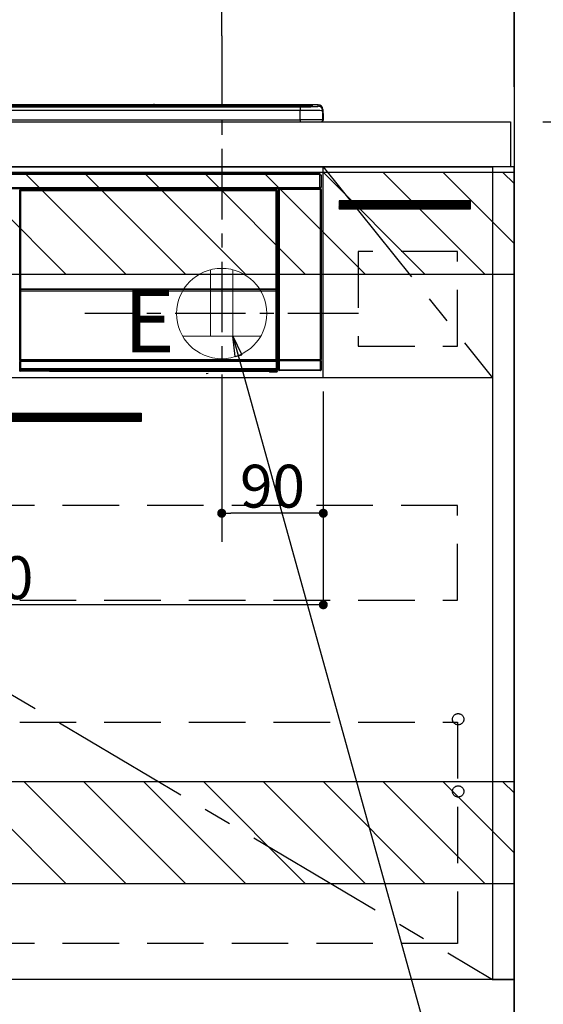
# Model space of a CAD drawing. Extents: x 83844 to 110317, y -11045 to -2175.
# Drawn here: x 101251 to 101715, y -8775 to -7902 of the extents above; entities that cross this region are included whole.
import ezdxf

# ---------------------------------------------------------------- set-up
doc = ezdxf.new("R2010")
doc.units = 0
doc.header["$LTSCALE"] = 50
doc.header["$MEASUREMENT"] = 0
doc.linetypes.add('CENTER', pattern=[2, 1.25, -0.25, 0.25, -0.25])
doc.linetypes.add('HIDDEN', pattern=[0.375, 0.25, -0.125])
doc.layers.get('0').update_dxf_attribs({"linetype": 'CONTINUOUS'})
doc.layers.get('DEFPOINTS').update_dxf_attribs({"color": 146, "linetype": 'CONTINUOUS'})
for name, color, linetype in [('111-壁仕上', 3, 'CONTINUOUS'), ('120-キャビネット（外）', 7, 'CONTINUOUS'), ('121-キャビネット（中）', 253, 'HIDDEN'), ('122-扉', 6, 'CONTINUOUS'), ('123-扉向き', 231, 'CENTER'), ('126-甲板', 2, 'CONTINUOUS'), ('142-把手', 4, 'CONTINUOUS'), ('150-機器', 8, 'CONTINUOUS'), ('160-文字', 254, 'CONTINUOUS'), ('166-寸法B', 11, 'CONTINUOUS'), ('180-補助', 161, 'CONTINUOUS')]:
    doc.layers.add(name, color=color, linetype=linetype)
doc.styles.add('KH001', font='txt')
doc.styles.add('ＭＳ ゴシック', font='txt', dxfattribs={"height": 10})
doc.dimstyles.new('KH1xx015', dxfattribs={"dimscale": 10, "dimtxt": 3.8, "dimasz": 0.8, "dimexe": 0.3, "dimexo": 1.2, "dimgap": 0.5, "dimtad": 3, "dimdec": 1, "dimdsep": 46, "dimlunit": 6, "dimtxsty": 'KH001', "dimblk": 'DOT', "dimcen": 1, "dimdle": 1, "dimclrd": 256, "dimclre": 256, "dimclrt": 256, "dimadec": 0, "dimazin": 0, "dimtfac": 1, "dimtdec": 1, "dimtix": 1, "dimtmove": 2, "dimatfit": 3, "dimldrblk": 'CLOSEDBLANK', "dimfxl": 1, "dimtolj": 1, "dimtzin": 0, "dimlwd": -1, "dimlwe": -1, "dimarcsym": 0})
doc.dimstyles.new('KH1xx030', dxfattribs={"dimscale": 30, "dimtxt": 2, "dimasz": 0.6, "dimexe": 0.3, "dimexo": 1.2, "dimgap": 0.5, "dimtad": 3, "dimdec": 1, "dimdsep": 46, "dimlunit": 6, "dimtxsty": 'KH001', "dimblk": 'DOT', "dimcen": 1, "dimdle": 1, "dimclrd": 256, "dimclre": 256, "dimclrt": 256, "dimadec": 0, "dimazin": 0, "dimtfac": 1, "dimtdec": 1, "dimtix": 1, "dimtmove": 2, "dimatfit": 3, "dimldrblk": 'CLOSEDBLANK', "dimfxl": 1, "dimtolj": 1, "dimtzin": 0, "dimlwd": -1, "dimlwe": -1, "dimarcsym": 0})

# ---------------------------------------------------------------- blocks, each defined once
blk = doc.blocks.new('_Dot')
at = {"color": 0, "linetype": 'ByBlock', "lineweight": -2}
blk.add_line((-0.5, 0), (-1, 0), dxfattribs=at)
at = {"color": 0, "linetype": 'ByBlock', "const_width": 0.5}
blk.add_lwpolyline([(-0.25, 0, 1), (0.25, 0, 1)], format="xyb", close=True, dxfattribs=at)
blk = doc.blocks.new('*D118')
at = {"layer": '166-寸法B', "transparency": 16777216}
for p, q in [((101429.78, -7916.53), (101429.78, -7753.88)), ((101688.78, -7956.51), (101688.78, -7753.88)), ((101670.78, -7762.88), (101447.78, -7762.88))]:
    blk.add_line(p, q, dxfattribs=at)
at = {"layer": 'DEFPOINTS', "color": 0, "transparency": 16777216}
for p in [(101429.78, -7762.88), (101429.78, -7952.53), (101688.78, -7992.51)]:
    blk.add_point(p, dxfattribs=at)
at = {"layer": '166-寸法B', "transparency": 16777216, "xscale": 18, "yscale": 18, "zscale": 18, "rotation": 180}
blk.add_blockref('_Dot', (101429.78, -7762.88), dxfattribs=at)
at = {"layer": '166-寸法B', "transparency": 16777216, "xscale": 18, "yscale": 18, "zscale": 18}
blk.add_blockref('_Dot', (101688.78, -7762.88), dxfattribs=at)
at = {"layer": '166-寸法B', "transparency": 16777216, "insert": (101559.28, -7717.88), "char_height": 60, "attachment_point": 5, "style": 'KH001'}
blk.add_mtext('\\A1;259', dxfattribs=at)
blk = doc.blocks.new('_ClosedBlank')
at = {"color": 0, "linetype": 'ByBlock', "lineweight": -2}
for p, q in [((-1, 0.167), (0, 0)), ((-1, 0.167), (-1, -0.167)), ((0, 0), (-1, -0.167))]:
    blk.add_line(p, q, dxfattribs=at)
blk = doc.blocks.new('*D119')
at = {"layer": '166-寸法B', "transparency": 16777216}
for p, q in [((101688.78, -7961.51), (101688.78, -7753.88)), ((101658.78, -7762.88), (102227.13, -7762.88))]:
    blk.add_line(p, q, dxfattribs=at)
at = {"layer": 'DEFPOINTS', "color": 0, "transparency": 16777216}
for p in [(102197.13, -7762.88), (101688.78, -7997.51), (102197.13, -8078.39)]:
    blk.add_point(p, dxfattribs=at)
at = {"layer": '166-寸法B', "transparency": 16777216, "insert": (101942.95, -7713.46), "char_height": 60, "attachment_point": 5, "style": 'KH001'}
blk.add_mtext('\\A1;IHｺﾝｾﾝﾄ位置', dxfattribs=at)
blk = doc.blocks.new('_None')
blk = doc.blocks.new('*D122')
at = {"layer": 'DEFPOINTS', "transparency": 16777216}
for p, q in [((101429.78, -8231.51), (101429.78, -8342.47)), ((101519.78, -8231.51), (101519.78, -8342.47)), ((101511.78, -8339.47), (101437.78, -8339.47))]:
    blk.add_line(p, q, dxfattribs=at)
at = {"layer": 'DEFPOINTS', "color": 0, "transparency": 16777216}
for p in [(101429.78, -8219.51), (101519.78, -8219.51), (101429.78, -8339.47)]:
    blk.add_point(p, dxfattribs=at)
at = {"layer": 'DEFPOINTS', "transparency": 16777216, "xscale": 8, "yscale": 8, "zscale": 8, "rotation": 180}
blk.add_blockref('_Dot', (101429.78, -8339.47), dxfattribs=at)
at = {"layer": 'DEFPOINTS', "transparency": 16777216, "xscale": 8, "yscale": 8, "zscale": 8}
blk.add_blockref('_Dot', (101519.78, -8339.47), dxfattribs=at)
at = {"layer": 'DEFPOINTS', "transparency": 16777216, "insert": (101474.78, -8315.47), "char_height": 38, "attachment_point": 5, "style": 'KH001'}
blk.add_mtext('\\A1;90', dxfattribs=at)
blk = doc.blocks.new('*D123')
at = {"layer": 'DEFPOINTS', "transparency": 16777216}
for p, q in [((100919.78, -8231.51), (100919.78, -8423.58)), ((101519.78, -8231.51), (101519.78, -8423.58)), ((101511.78, -8420.58), (100927.78, -8420.58))]:
    blk.add_line(p, q, dxfattribs=at)
at = {"layer": 'DEFPOINTS', "color": 0, "transparency": 16777216}
for p in [(100919.78, -8219.51), (101519.78, -8219.51), (100919.78, -8420.58)]:
    blk.add_point(p, dxfattribs=at)
at = {"layer": 'DEFPOINTS', "transparency": 16777216, "xscale": 8, "yscale": 8, "zscale": 8, "rotation": 180}
blk.add_blockref('_Dot', (100919.78, -8420.58), dxfattribs=at)
at = {"layer": 'DEFPOINTS', "transparency": 16777216, "xscale": 8, "yscale": 8, "zscale": 8}
blk.add_blockref('_Dot', (101519.78, -8420.58), dxfattribs=at)
at = {"layer": 'DEFPOINTS', "transparency": 16777216, "insert": (101219.78, -8396.58), "char_height": 38, "attachment_point": 5, "style": 'KH001'}
blk.add_mtext('\\A1;600', dxfattribs=at)
blk = doc.blocks.new('HT-F6S_S')
at = {"layer": '150-機器', "color": 13, "linetype": 'Continuous'}
for p, q in [((-284.5, 14.86), (284.5, 14.86)), ((284.5, 14.36), (-284.5, 14.36)), ((234.74, 13.83), (-284, 13.83)), ((279.5, 13.42), (-279.5, 13.42)), ((279.5, 13.42), (-279.5, 13.42)), ((-279.5, 13.25), (279.5, 13.25)), ((279.5, 9.93), (-279.5, 9.93)), ((149.27, 14.93), (-149.27, 14.93)), ((149.27, 14.93), (-149.27, 14.93)), ((31.34, 13.58), (20.34, 13.58)), ((32.34, 13.56), (32.34, 13.42)), ((32.34, 13.42), (32.34, 13.56)), ((38.34, 13.56), (38.34, 13.42)), ((69.34, 13.58), (39.34, 13.58)), ((70.34, 13.56), (70.34, 13.42)), ((70.34, 13.42), (70.34, 13.56)), ((122.75, 13.56), (122.75, 13.42)), ((134.75, 13.58), (123.75, 13.58)), ((135.75, 13.42), (135.75, 13.56)), ((135.75, 13.56), (135.75, 13.42)), ((141.75, 13.56), (141.75, 13.42)), ((172.75, 13.58), (142.75, 13.58)), ((149.26, 14.89), (149.26, 14.89)), ((149.26, 14.89), (149.31, 14.88)), ((149.31, 14.88), (149.48, 14.88)), ((149.48, 14.88), (149.72, 14.87)), ((149.72, 14.87), (150, 14.87)), ((150, 14.87), (150.28, 14.87)), ((150.28, 14.87), (150.52, 14.88)), ((150.52, 14.88), (150.69, 14.88)), ((150.69, 14.88), (150.74, 14.89)), ((295.5, 14.93), (150.73, 14.93)), ((295.5, 14.93), (150.73, 14.93)), ((150.74, 14.89), (150.74, 14.89)), ((173.75, 13.56), (173.75, 13.42)), ((173.75, 13.42), (173.75, 13.56)), ((179.75, 13.56), (179.75, 13.42)), ((191.75, 13.58), (180.75, 13.58)), ((192.75, 13.56), (192.75, 13.42)), ((192.75, 13.42), (192.75, 13.56)), ((234.74, 13.9), (234.74, 13.51)), ((234.74, 13.51), (234.74, 13.42)), ((250.74, 13.93), (235.74, 13.93)), ((235.74, 13.48), (250.74, 13.48)), ((235.74, 13.48), (235.74, 13.42)), ((250.74, 13.48), (250.74, 13.42)), ((251.74, 13.51), (251.74, 13.9)), ((251.74, 13.9), (251.74, 13.42)), ((284, 13.83), (251.74, 13.83)), ((251.74, 13.51), (251.74, 13.42)), ((279.5, 13.42), (279.5, 13.42)), ((279.5, 13.25), (279.5, 9.93)), ((279.5, 1.75), (279.5, 9.93)), ((284.5, 14.86), (284.5, 14.36)), ((284.5, 13.83), (284.5, 14.36)), ((289.5, 13.61), (289.5, 14.21)), ((289.5, 13.61), (289.5, 14.21)), ((289.9, 13.68), (289.88, 13.68)), ((290, 13.69), (289.9, 13.68)), ((290, 13.69), (289.97, 13.68)), ((290, 14.71), (290, 13.69)), ((295.5, 13.68), (295.5, 14.93)), ((295.5, 14.93), (295.5, 14.93)), ((299.5, 10.93), (299.5, 9.68)), ((299.5, 8.69), (299.5, 10.93)), ((299.5, 9.68), (299.5, 1.5)), ((-298, 0), (298, 0)), ((-279.5, 1.75), (279.5, 1.75)), ((279.5, 1.75), (279.5, 0)), ((299.5, 8.69), (299.5, 7)), ((299.5, 7), (299.5, 1.5)), ((299.6, 0.6), (299.6, 7.4)), ((299.9, 7.4), (299.6, 7.4)), ((299.9, 7.4), (299.9, 1.5)), ((299.9, 7.4), (299.9, 7.4)), ((299.9, 1.5), (299.9, 7.4)), ((299.9, 1.5), (299.9, 1.5)), ((-296.8, -45.78), (296.8, -45.78)), ((296.8, -46.88), (-296.8, -46.88)), ((296.8, -45.78), (296.8, -46.88)), ((296.8, -46.88), (296.8, -46.98)), ((296.8, -46.98), (296.9, -46.98)), ((296.9, -58.28), (296.9, -46.98)), ((296.9, -46.98), (298, -46.98)), ((298, -46.98), (298, -58.28)), ((-296.8, -58.38), (296.8, -58.38)), ((296.8, -59.48), (-296.8, -59.48)), ((31.09, -61.19), (30.86, -60.96)), ((31.36, -60.46), (31.59, -60.69)), ((31.36, -60.46), (258.74, -60.46)), ((31.59, -60.69), (258.51, -60.69)), ((31.59, -60.69), (31.59, -60.77)), ((31.67, -60.77), (31.79, -60.89)), ((258.43, -60.77), (31.67, -60.77)), ((31.79, -61.39), (31.79, -60.89)), ((31.79, -60.89), (258.31, -60.89)), ((258.31, -60.89), (258.43, -60.77)), ((258.31, -61.39), (258.31, -60.89)), ((258.51, -60.69), (258.74, -60.46)), ((258.51, -60.69), (258.51, -60.77)), ((259.24, -60.96), (259.01, -61.19)), ((259.24, -60.96), (259.24, -62.01)), ((260.5, -60.14), (260.33, -59.98)), ((260.33, -59.98), (260.33, -90.43)), ((260.5, -210.75), (260.5, -60.14)), ((260.5, -60.14), (261, -60.14)), ((260.83, -59.48), (260.92, -59.56)), ((260.92, -59.48), (260.92, -59.56)), ((260.92, -59.56), (261, -59.64)), ((261, -59.64), (261, -60.14)), ((261, -59.64), (297.5, -59.64)), ((261, -60.14), (261, -210.75)), ((297.5, -60.14), (261, -60.14)), ((261.42, -59.57), (261.42, -59.48)), ((261.42, -59.57), (261.92, -59.57)), ((261.92, -59.57), (261.92, -59.48)), ((262.42, -59.56), (262.41, -59.48)), ((262.42, -59.56), (262.42, -59.48)), ((263.25, -59.53), (263.15, -59.48)), ((265.75, -59.53), (263.25, -59.53)), ((265.75, -59.48), (265.75, -59.53)), ((272.75, -59.53), (272.75, -59.48)), ((275.25, -59.53), (272.75, -59.53)), ((275.35, -59.48), (275.25, -59.53)), ((283.83, -59.49), (284.06, -59.6)), ((285.06, -59.61), (285.09, -59.61)), ((286.09, -59.6), (286.2, -59.55)), ((286.2, -59.48), (286.2, -59.55)), ((290.2, -59.55), (290.2, -59.48)), ((290.2, -59.55), (290.31, -59.6)), ((291.31, -59.61), (291.34, -59.61)), ((292.34, -59.6), (292.57, -59.49)), ((295.37, -59.48), (295.45, -59.57)), ((295.45, -59.57), (295.45, -59.48)), ((295.45, -59.57), (296.15, -59.57)), ((296.15, -59.57), (296.15, -59.48)), ((296.9, -58.28), (296.8, -58.28)), ((296.8, -58.28), (296.8, -58.38)), ((296.8, -58.38), (296.8, -59.48)), ((298, -58.28), (296.9, -58.28)), ((297.14, -58.28), (297.14, -59.56)), ((297.31, -59.54), (297.31, -58.28)), ((297.31, -59.54), (297.37, -59.48)), ((297.37, -58.28), (297.37, -59.48)), ((297.67, -59.48), (297.37, -59.48)), ((297.5, -59.64), (297.67, -59.48)), ((297.5, -60.14), (297.5, -59.64)), ((297.5, -210.75), (297.5, -60.14)), ((297.5, -60.14), (298, -60.14)), ((298.17, -59.98), (298, -60.14)), ((298, -60.14), (298, -210.75)), ((298.17, -219.91), (298.17, -59.98)), ((31.09, -152.19), (31.09, -61.19)), ((31.09, -61.19), (31.17, -61.19)), ((31.17, -61.27), (31.17, -211.5)), ((31.29, -61.39), (31.17, -61.27)), ((31.29, -147.43), (31.29, -61.39)), ((31.29, -61.39), (31.79, -61.39)), ((258.31, -61.39), (31.79, -61.39)), ((31.79, -61.39), (31.79, -147.43)), ((258.31, -147.43), (258.31, -61.39)), ((258.31, -61.39), (258.81, -61.39)), ((258.93, -61.27), (258.81, -61.39)), ((258.81, -61.39), (258.81, -147.43)), ((259.01, -61.19), (258.93, -61.19)), ((258.93, -61.27), (258.93, -75.9)), ((259.01, -61.19), (259.01, -73.91)), ((259.16, -74.06), (259.16, -67.6)), ((260.33, -67.6), (259.16, -67.6)), ((259.24, -62.01), (259.17, -62.08)), ((259.17, -62.08), (259.17, -66.48)), ((260.33, -63.7), (259.17, -63.7)), ((259.17, -65.1), (260.33, -65.1)), ((260.33, -66.3), (259.17, -66.3)), ((259.17, -66.48), (259.27, -66.59)), ((259.17, -67.1), (259.27, -67)), ((259.17, -67.1), (260.33, -67.1)), ((259.27, -67), (259.27, -66.59)), ((260.33, -66.9), (259.27, -66.9)), ((259.27, -67), (260.33, -67)), ((259.01, -73.91), (258.93, -73.91)), ((259.16, -74.57), (258.93, -74.57)), ((258.93, -74.59), (259.16, -74.59)), ((259.1, -76.07), (258.93, -75.9)), ((259.01, -73.91), (259.16, -74.06)), ((259.1, -76.07), (259.1, -94.33)), ((260.33, -76.07), (259.1, -76.07)), ((259.16, -74.07), (259.16, -74.06)), ((259.16, -74.07), (259.66, -74.07)), ((259.17, -74.56), (259.16, -74.57)), ((259.16, -74.57), (259.16, -74.57)), ((259.16, -75.59), (259.16, -74.57)), ((259.16, -75.59), (259.66, -75.59)), ((259.2, -74.53), (259.17, -74.56)), ((259.25, -74.48), (259.2, -74.53)), ((259.31, -74.42), (259.25, -74.48)), ((259.38, -74.34), (259.31, -74.42)), ((259.47, -74.26), (259.38, -74.34)), ((259.56, -74.16), (259.47, -74.26)), ((259.66, -74.07), (259.56, -74.16)), ((259.66, -74.07), (259.66, -75.59)), ((259.66, -75.59), (259.66, -76.07)), ((259.66, -75.59), (260.33, -75.59)), ((258.93, -94.5), (259.1, -94.33)), ((258.93, -94.5), (258.93, -211)), ((260.33, -95.81), (258.93, -95.81)), ((258.93, -95.83), (260.33, -95.83)), ((259.1, -94.33), (260.33, -94.33)), ((260.33, -95.82), (260.33, -94.33)), ((258.93, -96.49), (259.01, -96.49)), ((259.16, -96.34), (259.01, -96.49)), ((259.01, -96.49), (259.01, -152.19)), ((259.16, -96.34), (259.16, -96.33)), ((260.33, -96.33), (259.16, -96.33)), ((259.16, -218.3), (259.16, -96.34)), ((31.29, -148.01), (31.29, -147.43)), ((31.79, -147.43), (31.29, -147.43)), ((31.79, -148.01), (31.29, -148.01)), ((31.79, -147.43), (31.79, -148.01)), ((31.79, -148.01), (258.31, -148.01)), ((258.31, -148.01), (258.31, -147.43)), ((258.81, -147.43), (258.31, -147.43)), ((258.81, -148.01), (258.31, -148.01)), ((258.81, -147.43), (258.81, -148.01)), ((31.09, -211.54), (31.09, -152.19)), ((31.09, -152.19), (31.17, -152.19)), ((31.34, -150.27), (31.31, -149.01)), ((31.31, -149.01), (31.31, -149.01)), ((31.84, -150.27), (31.34, -150.27)), ((31.34, -211.33), (31.34, -150.27)), ((31.81, -148.67), (31.81, -148.51)), ((31.81, -148.51), (258.29, -148.51)), ((31.81, -148.51), (31.81, -148.51)), ((258.29, -148.51), (31.81, -148.51)), ((31.81, -148.67), (31.84, -149.93)), ((258.29, -148.67), (31.81, -148.67)), ((31.84, -149.93), (31.84, -150.27)), ((31.84, -149.93), (258.27, -149.93)), ((258.27, -150.27), (31.84, -150.27)), ((31.84, -150.27), (31.84, -210.83)), ((258.27, -149.93), (258.29, -148.67)), ((258.27, -149.93), (258.27, -150.27)), ((258.27, -210.83), (258.27, -150.27)), ((258.76, -150.27), (258.27, -150.27)), ((258.29, -148.67), (258.29, -148.51)), ((258.29, -148.51), (258.29, -148.51)), ((258.79, -149.01), (258.76, -150.27)), ((258.76, -150.27), (258.76, -210.83)), ((258.79, -149.01), (258.79, -149.01)), ((258.93, -152.19), (259.01, -152.19)), ((259.01, -152.19), (259.01, -211.54)), ((260.33, -170.46), (260.33, -219.91)), ((31.59, -211.54), (31.09, -211.54)), ((31.15, -212.54), (31.11, -212.54)), ((31.15, -219.32), (31.15, -212.54)), ((31.65, -212.54), (31.15, -212.54)), ((31.34, -211.33), (31.17, -211.5)), ((258.43, -211.5), (31.17, -211.5)), ((31.34, -211.33), (31.35, -211.32)), ((258.27, -211.33), (31.34, -211.33)), ((31.35, -211.32), (31.38, -211.29)), ((31.38, -211.29), (31.42, -211.25)), ((31.42, -211.25), (31.48, -211.18)), ((31.48, -211.18), (31.56, -211.11)), ((31.56, -211.11), (31.65, -211.02)), ((31.59, -211.5), (31.59, -211.54)), ((31.59, -211.54), (258.51, -211.54)), ((31.61, -212.04), (31.65, -212.04)), ((31.65, -211.02), (31.74, -210.93)), ((31.65, -212.04), (31.65, -212.54)), ((31.65, -212.04), (258.45, -212.04)), ((31.65, -212.54), (31.65, -218.83)), ((258.45, -212.54), (31.65, -212.54)), ((31.74, -210.93), (31.84, -210.83)), ((31.84, -210.83), (258.27, -210.83)), ((258.27, -210.83), (258.76, -210.83)), ((258.27, -211.33), (258.27, -210.83)), ((258.43, -211.5), (258.27, -211.33)), ((258.45, -212.04), (258.45, -212.54)), ((258.45, -212.04), (258.49, -212.04)), ((258.45, -218.83), (258.45, -212.54)), ((258.95, -212.54), (258.45, -212.54)), ((258.51, -211.54), (258.51, -211.49)), ((259.01, -211.54), (258.51, -211.54)), ((258.76, -210.83), (258.93, -211)), ((258.95, -212.54), (258.95, -219.32)), ((258.99, -212.54), (258.95, -212.54)), ((260.93, -211.81), (260.43, -211.81)), ((260.43, -219.82), (260.43, -211.81)), ((260.44, -210.81), (260.5, -210.75)), ((260.5, -210.75), (261, -210.75)), ((297.57, -211.81), (260.93, -211.81)), ((260.93, -211.81), (260.93, -219.82)), ((261, -211.25), (260.94, -211.31)), ((260.94, -211.31), (297.56, -211.31)), ((261, -210.75), (297.5, -210.75)), ((261, -211.25), (261, -210.75)), ((297.5, -211.25), (261, -211.25)), ((297.5, -210.75), (297.5, -211.25)), ((297.5, -210.75), (298, -210.75)), ((297.56, -211.31), (297.5, -211.25)), ((298.07, -211.81), (297.57, -211.81)), ((297.57, -219.82), (297.57, -211.81)), ((298, -210.75), (298.06, -210.81)), ((298.07, -211.81), (298.07, -219.82)), ((30.84, -220.49), (31.2, -220.13)), ((31.2, -219.37), (31.15, -219.32)), ((31.2, -220.13), (31.2, -219.37)), ((31.2, -219.37), (31.7, -219.37)), ((31.2, -220.13), (31.7, -220.13)), ((31.7, -220.63), (31.34, -220.99)), ((57.4, -220.99), (31.34, -220.99)), ((31.66, -218.83), (31.65, -218.83)), ((31.66, -218.83), (31.7, -218.87)), ((31.66, -218.83), (258.44, -218.83)), ((31.7, -219.37), (31.7, -218.87)), ((31.7, -218.87), (258.4, -218.87)), ((258.4, -219.37), (31.7, -219.37)), ((31.7, -219.37), (31.7, -220.13)), ((31.7, -220.13), (258.4, -220.13)), ((31.7, -220.63), (31.7, -220.13)), ((258.4, -220.63), (31.7, -220.63)), ((57.4, -220.99), (57.4, -221)), ((57.4, -221), (252.27, -221)), ((74.03, -220.71), (74.02, -220.94)), ((74.02, -220.94), (231.88, -220.94)), ((231.87, -220.71), (74.03, -220.71)), ((196.31, -223.11), (198.05, -222.92)), ((231.88, -220.94), (231.87, -220.71)), ((252.27, -221.3), (252.27, -220.96)), ((252.77, -221.3), (252.27, -221.3)), ((252.77, -220.95), (258.72, -220.95)), ((252.77, -220.95), (252.77, -221.3)), ((252.77, -221.3), (252.77, -221.8)), ((252.77, -221.3), (258.73, -221.3)), ((258.73, -221.8), (252.77, -221.8)), ((258.4, -218.87), (258.44, -218.83)), ((258.4, -219.37), (258.4, -218.87)), ((258.4, -220.13), (258.4, -219.37)), ((258.4, -219.37), (258.9, -219.37)), ((258.4, -220.13), (258.9, -220.13)), ((258.4, -220.63), (258.4, -220.13)), ((258.72, -220.95), (258.4, -220.63)), ((258.45, -218.83), (258.44, -218.83)), ((258.72, -220.95), (258.73, -220.95)), ((258.73, -221.3), (258.73, -220.95)), ((258.73, -221.8), (258.73, -221.3)), ((259.23, -221.3), (258.73, -221.3)), ((258.77, -221.8), (258.73, -221.8)), ((258.95, -219.32), (258.9, -219.37)), ((258.9, -219.37), (258.9, -220.13)), ((258.9, -220.13), (259.23, -220.46)), ((259.16, -218.3), (260.33, -218.3)), ((259.17, -218.8), (259.27, -218.9)), ((260.33, -218.8), (259.17, -218.8)), ((259.23, -220.46), (259.23, -221.3)), ((259.23, -221.3), (259.27, -221.3)), ((259.27, -221.3), (259.27, -218.9)), ((260.33, -218.9), (259.27, -218.9)), ((260.33, -219.91), (260.43, -219.82)), ((260.93, -219.82), (260.43, -219.82)), ((260.93, -220.32), (260.83, -220.41)), ((297.67, -220.41), (260.83, -220.41)), ((260.93, -219.82), (260.93, -220.32)), ((260.93, -219.82), (297.57, -219.82)), ((297.57, -220.32), (260.93, -220.32)), ((297.57, -220.32), (297.57, -219.82)), ((298.07, -219.82), (297.57, -219.82)), ((297.67, -220.41), (297.57, -220.32)), ((298.07, -219.82), (298.17, -219.91))]:
    blk.add_line(p, q, dxfattribs=at)
for points in [[(279.5, 13.25), (281.49, 13.26), (283.46, 13.27), (285.36, 13.28), (287.17, 13.31), (288.86, 13.33), (290.41, 13.37), (291.78, 13.41), (292.96, 13.45), (293.94, 13.5), (294.68, 13.55), (295.19, 13.6), (295.46, 13.65), (295.5, 13.68)], [(299.5, 9.68), (299.34, 9.71), (298.88, 9.74), (298.11, 9.77), (297.05, 9.8), (295.72, 9.83), (294.13, 9.85), (292.32, 9.87), (290.31, 9.89), (288.12, 9.9), (285.81, 9.92), (283.39, 9.92), (280.91, 9.93), (279.5, 9.93)], [(299.5, 1.5), (299.34, 1.53), (298.88, 1.56), (298.11, 1.59), (297.05, 1.62), (295.72, 1.65), (294.13, 1.67), (292.32, 1.69), (290.31, 1.71), (288.12, 1.73), (285.81, 1.74), (283.39, 1.75), (280.91, 1.75), (279.5, 1.75)], [(31.36, -60.46), (31.3, -60.47), (31.24, -60.48), (31.18, -60.5), (31.12, -60.52), (31.07, -60.56), (31.02, -60.6), (30.98, -60.64), (30.94, -60.69), (30.91, -60.75), (30.89, -60.81), (30.87, -60.87), (30.86, -60.93), (30.86, -60.96)], [(31.67, -60.77), (31.61, -60.77), (31.55, -60.78), (31.49, -60.8), (31.43, -60.83), (31.38, -60.86), (31.33, -60.9), (31.29, -60.95), (31.25, -61), (31.22, -61.05), (31.19, -61.11), (31.18, -61.17), (31.17, -61.23), (31.17, -61.27)], [(258.93, -61.27), (258.93, -61.21), (258.92, -61.15), (258.9, -61.09), (258.87, -61.03), (258.84, -60.98), (258.8, -60.93), (258.75, -60.89), (258.7, -60.85), (258.65, -60.82), (258.59, -60.79), (258.53, -60.78), (258.47, -60.77), (258.43, -60.77)], [(259.24, -60.96), (259.23, -60.9), (259.22, -60.84), (259.2, -60.78), (259.18, -60.72), (259.14, -60.67), (259.1, -60.62), (259.06, -60.58), (259.01, -60.54), (258.95, -60.51), (258.89, -60.49), (258.83, -60.47), (258.77, -60.46), (258.74, -60.46)], [(260.83, -59.48), (260.77, -59.49), (260.71, -59.5), (260.65, -59.52), (260.59, -59.54), (260.54, -59.58), (260.49, -59.62), (260.45, -59.66), (260.41, -59.71), (260.38, -59.77), (260.36, -59.82), (260.34, -59.88), (260.34, -59.95), (260.33, -59.98)], [(265.75, -59.53), (265.78, -59.54), (265.86, -59.54), (265.99, -59.54), (266.18, -59.55), (266.41, -59.55), (266.69, -59.55), (267.01, -59.56), (267.36, -59.56), (267.74, -59.56), (268.15, -59.56), (268.57, -59.56), (269, -59.56), (269.44, -59.56), (269.87, -59.56), (270.3, -59.56), (270.71, -59.56), (271.09, -59.56), (271.45, -59.56), (271.77, -59.55), (272.05, -59.55), (272.29, -59.55), (272.49, -59.55), (272.63, -59.54), (272.71, -59.54), (272.75, -59.53), (272.75, -59.53)], [(283.83, -59.49), (283.82, -59.49), (283.8, -59.49), (283.76, -59.49), (283.7, -59.49), (283.63, -59.48), (283.55, -59.48), (283.46, -59.48), (283.36, -59.48), (283.25, -59.48), (283.13, -59.48), (283.01, -59.48), (282.89, -59.48), (282.83, -59.48)], [(284.06, -59.6), (284.07, -59.6), (284.1, -59.61), (284.14, -59.61), (284.19, -59.61), (284.26, -59.61), (284.34, -59.61), (284.43, -59.61), (284.53, -59.61), (284.64, -59.61), (284.76, -59.61), (284.88, -59.61), (285.01, -59.61), (285.06, -59.61)], [(285.09, -59.61), (285.22, -59.61), (285.34, -59.61), (285.46, -59.61), (285.57, -59.61), (285.68, -59.61), (285.78, -59.61), (285.86, -59.61), (285.94, -59.61), (286, -59.61), (286.04, -59.61), (286.08, -59.61), (286.09, -59.6), (286.09, -59.6)], [(286.2, -59.55), (286.21, -59.55), (286.25, -59.56), (286.33, -59.56), (286.43, -59.56), (286.56, -59.56), (286.71, -59.56), (286.89, -59.56), (287.09, -59.57), (287.31, -59.57), (287.54, -59.57), (287.78, -59.57), (288.02, -59.57), (288.27, -59.57), (288.52, -59.57), (288.77, -59.57), (289, -59.57), (289.22, -59.57), (289.43, -59.56), (289.62, -59.56), (289.78, -59.56), (289.92, -59.56), (290.04, -59.56), (290.12, -59.56), (290.17, -59.55), (290.2, -59.55), (290.2, -59.55)], [(290.31, -59.6), (290.32, -59.6), (290.34, -59.61), (290.38, -59.61), (290.44, -59.61), (290.5, -59.61), (290.59, -59.61), (290.68, -59.61), (290.78, -59.61), (290.89, -59.61), (291.01, -59.61), (291.13, -59.61), (291.25, -59.61), (291.31, -59.61)], [(291.34, -59.61), (291.46, -59.61), (291.59, -59.61), (291.71, -59.61), (291.82, -59.61), (291.92, -59.61), (292.02, -59.61), (292.11, -59.61), (292.18, -59.61), (292.24, -59.61), (292.29, -59.61), (292.32, -59.61), (292.34, -59.6), (292.34, -59.6)], [(293.57, -59.48), (293.44, -59.48), (293.32, -59.48), (293.2, -59.48), (293.09, -59.48), (292.98, -59.48), (292.89, -59.48), (292.8, -59.48), (292.73, -59.49), (292.66, -59.49), (292.62, -59.49), (292.59, -59.49), (292.57, -59.49), (292.57, -59.49)], [(296.15, -59.57), (296.27, -59.57), (296.39, -59.57), (296.51, -59.57), (296.63, -59.57), (296.73, -59.57), (296.83, -59.57), (296.91, -59.57), (296.99, -59.56), (297.05, -59.56), (297.09, -59.56), (297.13, -59.56), (297.14, -59.56)], [(297.14, -59.56), (297.31, -59.54)], [(298.17, -59.98), (298.16, -59.92), (298.15, -59.86), (298.13, -59.8), (298.1, -59.74), (298.07, -59.69), (298.03, -59.64), (297.99, -59.6), (297.94, -59.56), (297.88, -59.53), (297.82, -59.51), (297.76, -59.49), (297.7, -59.48), (297.67, -59.48)], [(259.17, -67.1), (259.17, -67.11), (259.17, -67.12), (259.16, -67.14), (259.16, -67.17), (259.16, -67.2), (259.16, -67.24), (259.16, -67.29), (259.16, -67.34), (259.16, -67.4), (259.16, -67.45), (259.16, -67.51), (259.16, -67.58), (259.16, -67.6)], [(258.93, -74.49), (258.98, -74.45), (259.03, -74.41), (259.06, -74.36), (259.1, -74.3), (259.12, -74.25), (259.14, -74.19), (259.16, -74.13), (259.16, -74.07)], [(259.16, -96.33), (259.15, -96.27), (259.14, -96.21), (259.12, -96.15), (259.1, -96.09), (259.06, -96.04), (259.02, -95.99), (258.98, -95.95), (258.93, -95.91)], [(31.29, -148.01), (31.29, -148.13), (31.29, -148.26), (31.29, -148.37), (31.29, -148.49), (31.29, -148.59), (31.3, -148.69), (31.3, -148.78), (31.3, -148.85), (31.3, -148.91), (31.3, -148.96), (31.31, -148.99), (31.31, -149.01), (31.31, -149.01)], [(31.79, -148.01), (31.79, -148.07), (31.79, -148.13), (31.79, -148.19), (31.79, -148.25), (31.79, -148.3), (31.8, -148.35), (31.8, -148.39), (31.8, -148.43), (31.8, -148.46), (31.8, -148.48), (31.81, -148.5), (31.81, -148.51), (31.81, -148.51)], [(258.29, -148.51), (258.29, -148.5), (258.3, -148.49), (258.3, -148.47), (258.3, -148.44), (258.3, -148.41), (258.3, -148.37), (258.3, -148.32), (258.31, -148.27), (258.31, -148.22), (258.31, -148.16), (258.31, -148.1), (258.31, -148.04), (258.31, -148.01)], [(258.79, -149.01), (258.79, -149), (258.8, -148.97), (258.8, -148.93), (258.8, -148.88), (258.8, -148.81), (258.8, -148.73), (258.8, -148.64), (258.81, -148.53), (258.81, -148.42), (258.81, -148.31), (258.81, -148.19), (258.81, -148.06), (258.81, -148.01)], [(31.09, -211.54), (31.09, -211.66), (31.09, -211.79), (31.1, -211.91), (31.1, -212.02), (31.1, -212.12), (31.1, -212.22), (31.1, -212.31), (31.1, -212.38), (31.1, -212.44), (31.11, -212.49), (31.11, -212.52), (31.11, -212.54), (31.11, -212.54)], [(31.59, -211.54), (31.59, -211.6), (31.59, -211.66), (31.6, -211.72), (31.6, -211.78), (31.6, -211.83), (31.6, -211.88), (31.6, -211.92), (31.6, -211.96), (31.6, -211.99), (31.61, -212.01), (31.61, -212.03), (31.61, -212.04), (31.61, -212.04)], [(258.43, -211.5), (258.49, -211.5), (258.55, -211.48), (258.61, -211.47), (258.67, -211.44), (258.72, -211.41), (258.77, -211.37), (258.81, -211.32), (258.85, -211.27), (258.88, -211.22), (258.91, -211.16), (258.92, -211.1), (258.93, -211.04), (258.93, -211)], [(258.49, -212.04), (258.49, -212.04), (258.49, -212.02), (258.49, -212), (258.5, -211.98), (258.5, -211.95), (258.5, -211.91), (258.5, -211.86), (258.5, -211.81), (258.5, -211.76), (258.51, -211.7), (258.51, -211.64), (258.51, -211.58), (258.51, -211.54)], [(258.99, -212.54), (258.99, -212.53), (258.99, -212.51), (258.99, -212.47), (259, -212.42), (259, -212.35), (259, -212.27), (259, -212.18), (259, -212.08), (259, -211.97), (259, -211.85), (259.01, -211.73), (259.01, -211.61), (259.01, -211.54)], [(260.44, -210.81), (260.44, -210.82), (260.44, -210.84), (260.44, -210.88), (260.44, -210.93), (260.43, -211), (260.43, -211.08), (260.43, -211.17), (260.43, -211.27), (260.43, -211.38), (260.43, -211.5), (260.43, -211.62), (260.43, -211.75), (260.43, -211.81)], [(260.94, -211.31), (260.94, -211.31), (260.94, -211.32), (260.94, -211.34), (260.94, -211.37), (260.93, -211.4), (260.93, -211.44), (260.93, -211.49), (260.93, -211.54), (260.93, -211.6), (260.93, -211.65), (260.93, -211.71), (260.93, -211.78), (260.93, -211.81)], [(297.57, -211.81), (297.57, -211.74), (297.57, -211.68), (297.57, -211.62), (297.57, -211.57), (297.57, -211.51), (297.57, -211.47), (297.57, -211.42), (297.56, -211.39), (297.56, -211.36), (297.56, -211.33), (297.56, -211.32), (297.56, -211.31), (297.56, -211.31)], [(298.07, -211.81), (298.07, -211.68), (298.07, -211.56), (298.07, -211.44), (298.07, -211.33), (298.07, -211.22), (298.07, -211.13), (298.07, -211.04), (298.06, -210.97), (298.06, -210.91), (298.06, -210.86), (298.06, -210.83), (298.06, -210.81), (298.06, -210.81)], [(30.84, -220.49), (30.84, -220.55), (30.85, -220.62), (30.87, -220.67), (30.9, -220.73), (30.93, -220.78), (30.97, -220.83), (31.02, -220.88), (31.07, -220.91), (31.12, -220.94), (31.18, -220.97), (31.24, -220.98), (31.3, -220.99), (31.34, -220.99)], [(31.65, -218.83), (31.59, -218.84), (31.53, -218.85), (31.47, -218.87), (31.41, -218.9), (31.36, -218.93), (31.31, -218.97), (31.27, -219.01), (31.23, -219.06), (31.2, -219.12), (31.18, -219.18), (31.16, -219.24), (31.15, -219.3), (31.15, -219.32)], [(252.77, -220.95), (252.71, -220.95), (252.65, -220.95), (252.59, -220.95), (252.53, -220.95), (252.48, -220.95), (252.43, -220.95), (252.39, -220.95), (252.35, -220.95), (252.32, -220.95), (252.3, -220.95), (252.28, -220.95), (252.27, -220.96), (252.27, -220.96)], [(258.95, -219.32), (258.94, -219.26), (258.93, -219.2), (258.91, -219.14), (258.88, -219.09), (258.85, -219.04), (258.81, -218.99), (258.76, -218.95), (258.71, -218.91), (258.66, -218.88), (258.6, -218.86), (258.54, -218.84), (258.47, -218.83), (258.45, -218.83)], [(258.73, -220.95), (258.79, -220.94), (258.85, -220.93), (258.91, -220.91), (258.97, -220.88), (259.02, -220.85), (259.07, -220.81), (259.11, -220.76), (259.15, -220.71), (259.18, -220.66), (259.2, -220.6), (259.22, -220.54), (259.23, -220.48), (259.23, -220.46)], [(258.77, -221.8), (258.83, -221.8), (258.89, -221.78), (258.95, -221.77), (259.01, -221.74), (259.06, -221.71), (259.11, -221.67), (259.16, -221.62), (259.19, -221.57), (259.22, -221.52), (259.25, -221.46), (259.26, -221.4), (259.27, -221.34), (259.27, -221.3)], [(259.16, -218.3), (259.16, -218.36), (259.16, -218.42), (259.16, -218.48), (259.16, -218.54), (259.16, -218.59), (259.16, -218.64), (259.16, -218.68), (259.16, -218.72), (259.16, -218.75), (259.17, -218.77), (259.17, -218.79), (259.17, -218.8), (259.17, -218.8)], [(260.33, -219.91), (260.34, -219.98), (260.35, -220.04), (260.37, -220.1), (260.4, -220.15), (260.43, -220.21), (260.47, -220.25), (260.51, -220.3), (260.56, -220.33), (260.62, -220.36), (260.68, -220.39), (260.74, -220.4), (260.8, -220.41), (260.83, -220.41)], [(297.67, -220.41), (297.73, -220.41), (297.79, -220.4), (297.85, -220.38), (297.91, -220.35), (297.96, -220.32), (298.01, -220.28), (298.05, -220.23), (298.09, -220.18), (298.12, -220.13), (298.14, -220.07), (298.16, -220.01), (298.16, -219.95), (298.17, -219.91)]]:
    blk.add_lwpolyline(points, dxfattribs=at)
for centre, radius, start, end in [((31.59, 4.01), 9.57, 85.50563, 91.49531), ((39.09, 4.01), 9.57, 88.5047, 94.49435), ((69.59, 4.01), 9.57, 85.50569, 91.49526), ((123.5, 4.01), 9.57, 88.50474, 94.49431), ((135, 4.01), 9.57, 85.50561, 91.49534), ((142.5, 4.01), 9.57, 88.50481, 94.49423), ((150, 14.59), 0.801, 22.05776, 157.94224), ((173, 4.01), 9.57, 85.50561, 91.49534), ((180.5, 4.01), 9.57, 88.50481, 94.49423), ((192, 4.02), 9.57, 85.50554, 91.49537), ((235.49, 4.36), 9.57, 88.50481, 94.49423), ((235.49, 23.05), 9.57, 265.50553, 271.49554), ((250.99, 4.36), 9.57, 85.50555, 91.49536), ((250.99, 23.05), 9.57, 268.50455, 274.49443), ((282.09, 117.08), 103.7, 268.56659, 274.3531), ((285.25, -34.02), 47.87, 85.50561, 91.49542), ((285.88, -37.56), 52.43, 85.49277, 91.50816), ((285.56, -35.83), 50.2, 85.49472, 91.20648), ((290, 14.21), 0.5, 89.99077, 179.99023), ((295.5, 10.93), 4, 0.01011, 90.00965), ((295.5, 9.68), 4, 0.00925, 90.01007), ((298, 1.5), 1.5, 270, 0.00004), ((298, 1.5), 1.5, 270, 0.00004), ((298.4, 1.5), 1.5, 270, 323.1301), ((298.4, 1.5), 1.5, 270, 323.1301), ((297.9, 7.4), 1.7, 0.00004, 29.38336), ((297.9, 7.4), 2, 0.00004, 40.11986), ((297.9, 7.4), 2, 0.00004, 39.88079), ((298.4, 1.5), 1.5, 323.0852, 0.04603), ((298.4, 1.5), 1.5, 323.16619, 359.96504), ((31.59, -61.19), 0.5, 90.02082, 179.97961), ((31.79, -61.39), 0.5, 90.02082, 179.97961), ((258.31, -61.39), 0.5, 0.02325, 89.97761), ((258.51, -61.19), 0.5, 0.01839, 89.98246), ((261, -60.14), 0.5, 90.00759, 179.99113), ((261.29, -44.94), 14.63, 268.52497, 270.48381), ((262.05, -45.24), 14.33, 269.50017, 271.49959), ((297.5, -60.14), 0.5, 0.00693, 89.99435), ((258.51, -73.91), 0.5, 328.23386, 359.98596), ((259.66, -75.59), 0.5, 180, 252.77268), ((258.51, -96.49), 0.5, 0.01404, 31.76614), ((31.81, -149.01), 0.5, 90.02125, 179.98003), ((31.81, -149.01), 0.5, 90.01935, 179.98022), ((31.75, -149.11), 0.452, 82.4823, 167.0985), ((31.78, -150.37), 0.452, 82.48137, 167.09943), ((258.32, -150.37), 0.452, 12.90287, 97.51754), ((258.29, -149.01), 0.5, 0.01797, 89.97862), ((258.29, -149.01), 0.5, 0.01796, 89.98033), ((258.35, -149.11), 0.452, 12.89521, 97.52199), ((31.61, -212.54), 0.5, 90.00622, 180.00338), ((31.65, -212.54), 0.5, 90.00601, 180.0036), ((258.26, -210.83), 0.5, 270.02111, 359.97719), ((258.45, -212.54), 0.5, 0, 90), ((258.49, -212.54), 0.5, 0, 90), ((260.94, -210.81), 0.5, 180.00349, 269.9931), ((261, -210.75), 0.5, 180.00717, 269.99454), ((297.5, -210.75), 0.5, 270, 359.99477), ((297.56, -210.81), 0.5, 270.00886, 359.99114), ((31.7, -219.37), 0.5, 90.01911, 179.98025), ((31.7, -220.13), 0.5, 180.02146, 269.97918), ((252.77, -221.3), 0.5, 180, 270), ((258.4, -219.37), 0.5, 0.02281, 89.9789), ((258.4, -220.13), 0.5, 270.02282, 359.97547), ((258.73, -221.3), 0.5, 270, 0.00742), ((260.93, -219.82), 0.5, 180.0096, 269.99211), ((297.57, -219.82), 0.5, 270.00595, 359.99234)]:
    blk.add_arc(centre, radius, start, end, dxfattribs=at)
blk = doc.blocks.new('ｺﾝｾﾝﾄ 展開用')
at = {"layer": '160-文字', "color": 4, "linetype": 'Continuous', "lineweight": 20}
for p, q in [((-20, 34.64), (-20, -34.64)), ((38.73, 10), (-20, 10)), ((38.73, -10), (-20, -10))]:
    blk.add_line(p, q, dxfattribs=at)
blk.add_circle((0, 0), 40, dxfattribs=at)
blk = doc.blocks.new('P256_277')
at = {"layer": '122-扉'}
h = blk.add_hatch(dxfattribs=at)
h.set_pattern_fill('ANSI31', color=256, scale=5, style=0)
h.set_pattern_definition([(45, (-289683.09336, 26709.8852), (-0.4419417382, 0.4419417382), [])])
h.paths.add_polyline_path([(-138.5, 7.5), (-138.5, 0), (138.5, 0), (138.5, 7.5)])
blk.add_lwpolyline([(-138.5, 7.5), (-138.5, 0), (138.5, 0), (138.5, 7.5)], close=True, dxfattribs=at)
at = {"layer": 'DEFPOINTS', "linetype": 'CENTER'}
for p, q in [((0, 14.55), (0, -7.05)), ((9.91, 3.75), (-9.91, 3.75))]:
    blk.add_line(p, q, dxfattribs=at)
blk = doc.blocks.new('*D273')
at = {"layer": '166-寸法B', "transparency": 16777216}
for p, q in [((101724.78, -8162.51), (102418.72, -8162.51)), ((102409.72, -8180.51), (102409.72, -8834.51)), ((101724.78, -8852.51), (102418.72, -8852.51))]:
    blk.add_line(p, q, dxfattribs=at)
at = {"layer": 'DEFPOINTS', "color": 0, "transparency": 16777216}
for p in [(101688.78, -8162.51), (101688.78, -8852.51), (102409.72, -8852.51)]:
    blk.add_point(p, dxfattribs=at)
at = {"layer": '166-寸法B', "transparency": 16777216, "xscale": 18, "yscale": 18, "zscale": 18}
for p, rotation in [((102409.72, -8162.51), 90), ((102409.72, -8852.51), 270)]:
    blk.add_blockref('_Dot', p, dxfattribs=dict(at, rotation=rotation))
at = {"layer": '166-寸法B', "transparency": 16777216, "insert": (102359.7, -8507.51), "char_height": 60, "attachment_point": 5, "rotation": 90, "style": 'KH001'}
blk.add_mtext('\\A1;690(740)', dxfattribs=at)
blk = doc.blocks.new('*D275')
at = {"layer": '166-寸法B', "transparency": 16777216}
for p, q in [((101814.2, -7992.51), (102553.72, -7992.51)), ((102544.72, -8834.51), (102544.72, -8010.51)), ((101724.78, -8852.51), (102553.72, -8852.51))]:
    blk.add_line(p, q, dxfattribs=at)
at = {"layer": 'DEFPOINTS', "color": 0, "transparency": 16777216}
for p in [(101778.2, -7992.51), (102544.72, -7992.51), (101688.78, -8852.51)]:
    blk.add_point(p, dxfattribs=at)
at = {"layer": '166-寸法B', "transparency": 16777216, "xscale": 18, "yscale": 18, "zscale": 18}
for p, rotation in [((102544.72, -7992.51), 90), ((102544.72, -8852.51), 270)]:
    blk.add_blockref('_Dot', p, dxfattribs=dict(at, rotation=rotation))
at = {"layer": '166-寸法B', "transparency": 16777216, "insert": (102494.7, -8422.51), "char_height": 60, "attachment_point": 5, "rotation": 90, "style": 'KH001'}
blk.add_mtext('\\A1;860(910)', dxfattribs=at)
blk = doc.blocks.new('*D276')
at = {"layer": '166-寸法B', "transparency": 16777216}
for p, q in [((101724.78, -6452.51), (102688.72, -6452.51)), ((102679.72, -8834.51), (102679.72, -6470.51)), ((101724.78, -8852.51), (102688.72, -8852.51))]:
    blk.add_line(p, q, dxfattribs=at)
at = {"layer": 'DEFPOINTS', "color": 0, "transparency": 16777216}
for p in [(101688.78, -6452.51), (102679.72, -6452.51), (101688.78, -8852.51)]:
    blk.add_point(p, dxfattribs=at)
at = {"layer": '166-寸法B', "transparency": 16777216, "xscale": 18, "yscale": 18, "zscale": 18}
for p, rotation in [((102679.72, -6452.51), 90), ((102679.72, -8852.51), 270)]:
    blk.add_blockref('_Dot', p, dxfattribs=dict(at, rotation=rotation))
at = {"layer": '166-寸法B', "transparency": 16777216, "insert": (102630.92, -7652.51), "char_height": 60, "attachment_point": 5, "rotation": 90, "style": 'KH001'}
blk.add_mtext('\\A1;2,400', dxfattribs=at)
blk = doc.blocks.new('*D278')
at = {"layer": '166-寸法B', "transparency": 16777216}
for p, q in [((101729.78, -7157.51), (102553.72, -7157.51)), ((102544.72, -7974.51), (102544.72, -7175.51)), ((101714.3, -7992.51), (102553.72, -7992.51))]:
    blk.add_line(p, q, dxfattribs=at)
at = {"layer": 'DEFPOINTS', "color": 0, "transparency": 16777216}
for p in [(101693.78, -7157.51), (102544.72, -7157.51), (101678.3, -7992.51)]:
    blk.add_point(p, dxfattribs=at)
at = {"layer": '166-寸法B', "transparency": 16777216, "xscale": 18, "yscale": 18, "zscale": 18}
for p, rotation in [((102544.72, -7157.51), 90), ((102544.72, -7992.51), 270)]:
    blk.add_blockref('_Dot', p, dxfattribs=dict(at, rotation=rotation))
at = {"layer": '166-寸法B', "transparency": 16777216, "insert": (102494.7, -7575.01), "char_height": 60, "attachment_point": 5, "rotation": 90, "style": 'KH001'}
blk.add_mtext('\\A1;835(785)', dxfattribs=at)

msp = doc.modelspace()

# ---------------------------------------------------------------- hatches: boundary and pattern name
at = {"layer": '122-扉'}
h = msp.add_hatch(dxfattribs=at)
h.set_pattern_fill('ANSI31', color=256, style=0)
h.set_pattern_definition([(135, (283482.78896, -13088.57448), (0.08838834765, 0.08838834765), [])])
h.paths.add_polyline_path([(101649.78, -8062.51), (101533.78, -8062.51), (101533.78, -8070.01), (101649.78, -8070.01)])
at = {"layer": '180-補助'}
h = msp.add_hatch(dxfattribs=at)
h.set_pattern_fill('ANSI31', color=13, scale=300, style=0)
h.set_pattern_definition([(135, (596012.734, -8209.747), (26.5165043, 26.5165043), [])])
h.paths.add_polyline_path([(101688.78, -8037.51), (100780.78, -8037.51), (100780.78, -8127.51), (101688.78, -8127.51)])
h = msp.add_hatch(dxfattribs=at)
h.set_pattern_fill('ANSI31', color=13, scale=300, style=0)
h.set_pattern_definition([(135, (596012.734, -8749.747), (26.5165043, 26.5165043), [])])
h.paths.add_polyline_path([(101688.78, -8577.51), (100780.78, -8577.51), (100780.78, -8667.51), (101688.78, -8667.51)])

# ---------------------------------------------------------------- linework, layer by layer
at = {"layer": '111-壁仕上', "ltscale": 2}
msp.add_line((101688.78, -6452.51), (101688.78, -8852.51), dxfattribs=at)
at = {"layer": '120-キャビネット（外）', "color": 6}
for points in [[(100769.78, -8032.51), (101669.78, -8032.51), (101669.78, -8752.51), (100769.78, -8752.51)], [(101688.78, -8032.51), (101669.78, -8032.51), (101669.78, -8752.51), (101688.78, -8752.51)], [(101688.78, -8752.51), (98969.78, -8752.51), (98969.78, -8852.51), (101688.78, -8852.51)]]:
    msp.add_lwpolyline(points, close=True, dxfattribs=at)
at = {"layer": '121-キャビネット（中）', "color": 13, "ltscale": 4}
for points in [[(101638.78, -8107.51), (101550.78, -8107.51), (101550.78, -8191.51), (101638.78, -8191.51)], [(101638.78, -8332.51), (100800.78, -8332.51), (100800.78, -8416.51), (101638.78, -8416.51)], [(100800.78, -8524.61), (101638.78, -8524.61), (101638.78, -8720.61), (100800.78, -8720.61)]]:
    msp.add_lwpolyline(points, close=True, dxfattribs=at)
for centre in [(101639.28, -8522.01), (101639.28, -8586.01), (101639.28, -8586.01)]:
    msp.add_circle(centre, 5, dxfattribs=at)
at = {"layer": '122-扉'}
for p, q in [((101519.78, -8219.51), (101519.78, -8032.51)), ((101649.78, -8062.51), (101533.78, -8062.51)), ((101533.78, -8062.51), (101533.78, -8070.01)), ((101649.78, -8070.01), (101533.78, -8070.01)), ((101649.78, -8062.51), (101649.78, -8070.01)), ((101669.78, -8219.51), (100769.78, -8219.51))]:
    msp.add_line(p, q, dxfattribs=at)
at = {"layer": '123-扉向き', "ltscale": 2}
for p, q in [((101519.78, -8032.51), (101669.78, -8219.51)), ((100769.78, -8219.51), (101669.78, -8752.51))]:
    msp.add_line(p, q, dxfattribs=at)
at = {"layer": '126-甲板'}
msp.add_lwpolyline([(98947.78, -7992.51), (101685.78, -7992.51), (101685.78, -8032.51), (98947.78, -8032.51)], close=True, dxfattribs=at)
at = {"layer": '180-補助', "color": 13}
for points in [[(101688.78, -8037.51), (100780.78, -8037.51), (100780.78, -8127.51), (101688.78, -8127.51)], [(101688.78, -8577.51), (100780.78, -8577.51), (100780.78, -8667.51), (101688.78, -8667.51)]]:
    msp.add_lwpolyline(points, close=True, dxfattribs=at)
at = {"layer": 'DEFPOINTS', "linetype": 'CENTER'}
for p, q in [((101429.78, -7916.53), (101429.78, -8364.81)), ((101550.96, -8162.51), (101308.59, -8162.51))]:
    msp.add_line(p, q, dxfattribs=at)

# ---------------------------------------------------------------- block references
at = {"layer": '142-把手', "xscale": -1}
msp.add_blockref('P256_277', (101219.78, -8258.26), dxfattribs=at)
at = {"layer": '150-機器'}
msp.add_blockref('HT-F6S_S', (101219.78, -7992.51), dxfattribs=at)
at = {"layer": '160-文字', "rotation": 90}
msp.add_blockref('ｺﾝｾﾝﾄ 展開用', (101429.78, -8162.51), dxfattribs=at)

# ---------------------------------------------------------------- texts
at = {"layer": '160-文字', "color": 4, "lineweight": 0, "insert": (101343.02, -8140.97), "char_height": 56, "attachment_point": 1, "line_spacing_factor": 0.782827, "style": 'ＭＳ ゴシック'}
msp.add_mtext('E', dxfattribs=at)

# ---------------------------------------------------------------- dimensions: what is measured, and where the dimension line sits
at = {"layer": '166-寸法B'}
for base, p1, p2, angle, picture, middle in [((102679.72, -6452.51), (101688.78, -8852.51), (101688.78, -6452.51), 90, '*D276', (102630.92, -7652.51)), ((101429.78, -7762.88), (101688.78, -7992.51), (101429.78, -7952.53), 180, '*D118', (101559.28, -7717.88))]:
    dim = msp.add_linear_dim(base=base, p1=p1, p2=p2, angle=angle, dimstyle='KH1xx030', dxfattribs=at)
    dim.commit()
    dim.dimension.update_dxf_attribs({"geometry": picture, "text_midpoint": middle})
for base, p1, p2, override, picture, middle in [((102544.72, -7157.51), (101678.3, -7992.51), (101693.78, -7157.51), {"dimpost": '(785)'}, '*D278', (102494.7, -7575.01)), ((102544.72, -7992.51), (101688.78, -8852.51), (101778.2, -7992.51), {"dimpost": '(910)'}, '*D275', (102494.7, -8422.51)), ((102409.72, -8852.51), (101688.78, -8162.51), (101688.78, -8852.51), {"dimpost": '(740)'}, '*D273', (102359.7, -8507.51))]:
    dim = msp.add_linear_dim(base=base, p1=p1, p2=p2, angle=90, dimstyle='KH1xx030', override=override, dxfattribs=at)
    dim.commit()
    dim.dimension.update_dxf_attribs({"geometry": picture, "text_midpoint": middle})
dim = msp.add_linear_dim(base=(102197.13, -7762.88), p1=(101688.78, -7997.51), p2=(102197.13, -8078.39), angle=180, text='IHｺﾝｾﾝﾄ位置', dimstyle='KH1xx030', override={"dimblk1": 'None', "dimblk2": 'None', "dimsah": 1, "dimse2": 1}, dxfattribs=at)
dim.commit()
dim.dimension.update_dxf_attribs({"geometry": '*D119', "text_midpoint": (101942.95, -7713.46)})
at = {"layer": 'DEFPOINTS'}
dim = msp.add_linear_dim(base=(100919.78, -8420.58), p1=(101519.78, -8219.51), p2=(100919.78, -8219.51), angle=180, dimstyle='KH1xx015', dxfattribs=at)
dim.commit()
dim.dimension.update_dxf_attribs({"geometry": '*D123', "text_midpoint": (101219.78, -8396.58)})
dim = msp.add_linear_dim(base=(101429.78, -8339.47), p1=(101519.78, -8219.51), p2=(101429.78, -8219.51), dimstyle='KH1xx015', dxfattribs=at)
dim.commit()
dim.dimension.update_dxf_attribs({"geometry": '*D122', "text_midpoint": (101474.78, -8315.47)})

# ---------------------------------------------------------------- leaders
at = {"layer": '160-文字', "annotation_type": 0, "has_hookline": 1, "hookline_direction": 0, "text_width": 1397.06}
msp.add_leader([(101439.78, -8182.51), (101908.22, -9871.81), (101926.22, -9871.81)], dimstyle='KH1xx030', override={"dimgap": 0.5, "dimtad": 1}, dxfattribs=at)

doc.saveas('drawing.dxf')
